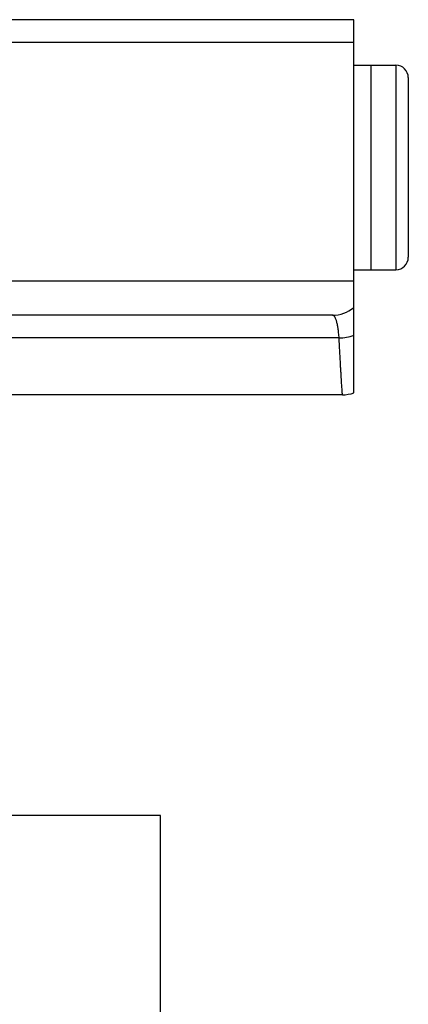
# Model space of a CAD drawing. Units: millimetres. Extents: x -1828 to 1386, y -590 to 1058.
# Drawn here: x 521 to 555, y 971 to 1058 of the extents above; entities that cross this region are included whole.
import ezdxf

# ---------------------------------------------------------------- set-up
doc = ezdxf.new("R2010")
doc.units = ezdxf.units.MM
doc.header["$LTSCALE"] = 19.36
doc.layers.get('0').update_dxf_attribs({"linetype": 'CONTINUOUS'})
doc.layers.add('3_ALL_AXES', color=7, linetype='CONTINUOUS')

msp = doc.modelspace()

# ---------------------------------------------------------------- linework, layer by layer
at = {"color": 7, "linetype": 'CONTINUOUS'}
for p, q in [((550.38, 1057.561), (269.38, 1057.561)), ((550.38, 1024.733), (550.38, 1057.561)), ((550.38, 1055.561), (267.38, 1055.561)), ((551.88, 1053.561), (551.88, 1035.561)), ((551.88, 1053.561), (554.08, 1053.561)), ((555.18, 1052.461), (555.18, 1036.661)), ((551.88, 1035.561), (554.08, 1035.561)), ((548.499, 1031.561), (270.38, 1031.561)), ((533.38, 987.561), (515.38, 987.561)), ((533.38, 627.561), (533.38, 987.561))]:
    msp.add_line(p, q, dxfattribs=at)
at = {"color": 9, "linetype": 'CONTINUOUS'}
for p, q in [((554.08, 1053.561), (554.08, 1035.561)), ((550.38, 1034.561), (267.38, 1034.561)), ((549.093, 1029.561), (505.75, 1029.561))]:
    msp.add_line(p, q, dxfattribs=at)
at = {"color": 7, "linetype": 'CONTINUOUS'}
for centre, radius, start, end in [((554.08, 1052.461), 1.1, 0, 90), ((554.08, 1036.661), 1.1, 270, 360), ((549.38, 1027.561), 3, 270, 289.47122)]:
    msp.add_arc(centre, radius, start, end, dxfattribs=at)
at = {"color": 9, "linetype": 'CONTINUOUS'}
msp.add_arc((548.498, 1034.531), 2.969, 270.02239, 309.33179, dxfattribs=at)
for points, knots in [([(549.093, 1029.561), (549.08, 1029.711), (549.053, 1029.995), (549.001, 1030.393), (548.949, 1030.691), (548.902, 1030.901), (548.867, 1031.038), (548.828, 1031.158), (548.788, 1031.264), (548.746, 1031.354), (548.702, 1031.428), (548.655, 1031.487), (548.606, 1031.529), (548.554, 1031.555), (548.517, 1031.561), (548.499, 1031.561)], [0, 0, 0, 0, 0.207953, 0.393467, 0.554845, 0.626097, 0.690919, 0.749277, 0.801204, 0.846828, 0.886417, 0.920454, 0.949757, 0.97564, 1, 1, 1, 1]), ([(549.093, 1029.561), (549.314, 1029.568), (549.751, 1029.614), (550.176, 1029.725), (550.38, 1029.796)], [0, 0, 0, 0, 0.505638, 1, 1, 1, 1]), ([(549.38, 1024.561), (549.38, 1024.561), (549.38, 1024.562), (549.38, 1024.563), (549.38, 1024.564), (549.38, 1024.568), (549.38, 1024.574), (549.379, 1024.583), (549.378, 1024.595), (549.377, 1024.609), (549.376, 1024.626), (549.374, 1024.653), (549.371, 1024.694), (549.367, 1024.751), (549.363, 1024.818), (549.358, 1024.895), (549.352, 1024.983), (549.343, 1025.119), (549.33, 1025.315), (549.313, 1025.579), (549.293, 1025.881), (549.272, 1026.222), (549.249, 1026.599), (549.225, 1027.012), (549.19, 1027.631), (549.145, 1028.484), (549.11, 1029.189), (549.093, 1029.561)], [0, 0, 0, 0, 0.000065, 0.000259, 0.000584, 0.001038, 0.002334, 0.004149, 0.006483, 0.009333, 0.012701, 0.016586, 0.025902, 0.037274, 0.050695, 0.066154, 0.083642, 0.103145, 0.148141, 0.201015, 0.261618, 0.329778, 0.405304, 0.487986, 0.577591, 0.776558, 1, 1, 1, 1])]:
    msp.add_open_spline(points, degree=3, knots=knots, dxfattribs=at)
at = {"layer": '3_ALL_AXES', "color": 7, "linetype": 'CONTINUOUS'}
for p, q in [((550.38, 1053.561), (551.88, 1053.561)), ((551.88, 1053.561), (551.88, 1035.561)), ((550.38, 1035.561), (551.88, 1035.561)), ((549.38, 1024.561), (505.093, 1024.561))]:
    msp.add_line(p, q, dxfattribs=at)

doc.saveas('drawing.dxf')
